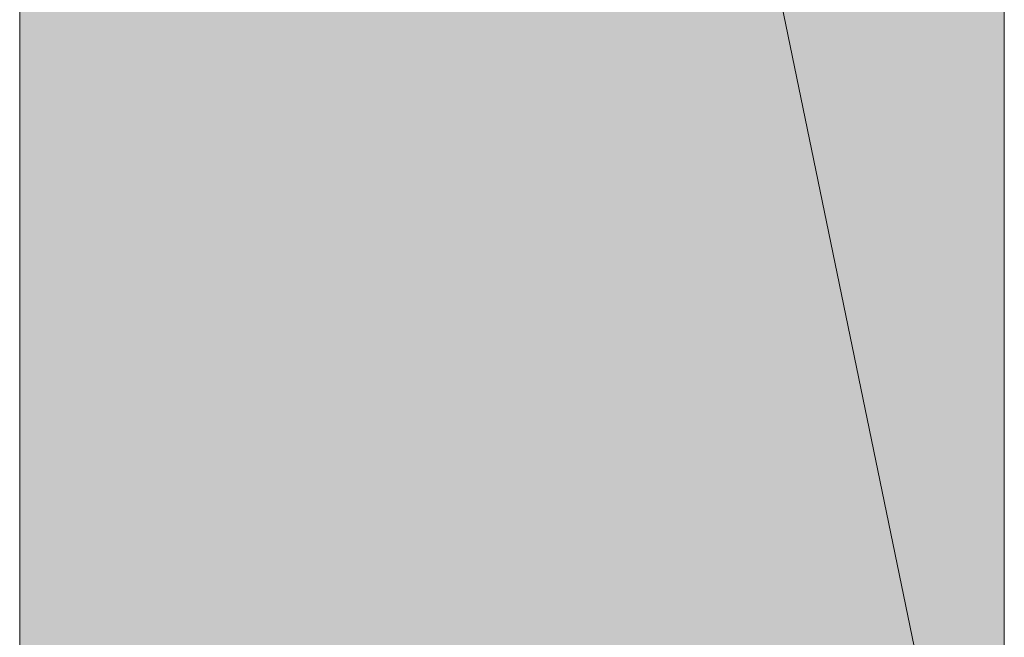
# Model space of a CAD drawing. Units: inches. Extents: x 16 to 905, y 5 to 761.
# Drawn here: x 244 to 245, y 211 to 212 of the extents above; entities that cross this region are included whole.
import ezdxf

# ---------------------------------------------------------------- set-up
doc = ezdxf.new("R2010")
doc.units = ezdxf.units.IN
doc.header["$MEASUREMENT"] = 0
doc.layers.add('图层 1', color=7, linetype='Continuous')

msp = doc.modelspace()

# ---------------------------------------------------------------- hatches: boundary and pattern name
at = {"layer": '图层 1'}
for points in [[(244.20048, 216.04693), (244.20048, 210.23627), (245.40027, 210.23627)], [(244.20048, 216.04693), (245.40027, 216.04693), (245.40027, 210.23627)]]:
    msp.add_hatch(color=256, dxfattribs=at).paths.add_polyline_path(points)

# ---------------------------------------------------------------- linework, layer by layer
at = {"layer": '图层 1', "lineweight": 0}
for points in [[(244.20048, 210.23627), (244.20048, 216.04693)], [(244.20048, 216.04693), (244.20048, 210.23627)], [(244.20048, 216.04693), (244.20048, 210.23627), (245.40027, 210.23627), (244.20048, 216.04693)], [(244.20048, 216.04693), (244.20048, 210.23627), (245.40027, 210.23627), (244.20048, 216.04693), (244.20048, 216.04693)], [(244.20048, 216.04693), (245.40027, 216.04693), (245.40027, 210.23627), (244.20048, 216.04693)], [(244.20048, 216.04693), (245.40027, 216.04693), (245.40027, 210.23627), (244.20048, 216.04693), (244.20048, 216.04693)], [(245.40027, 216.04693), (245.40027, 210.23627)], [(245.40027, 210.23627), (245.40027, 216.04693)]]:
    msp.add_lwpolyline(points, dxfattribs=at)

doc.saveas('drawing.dxf')
